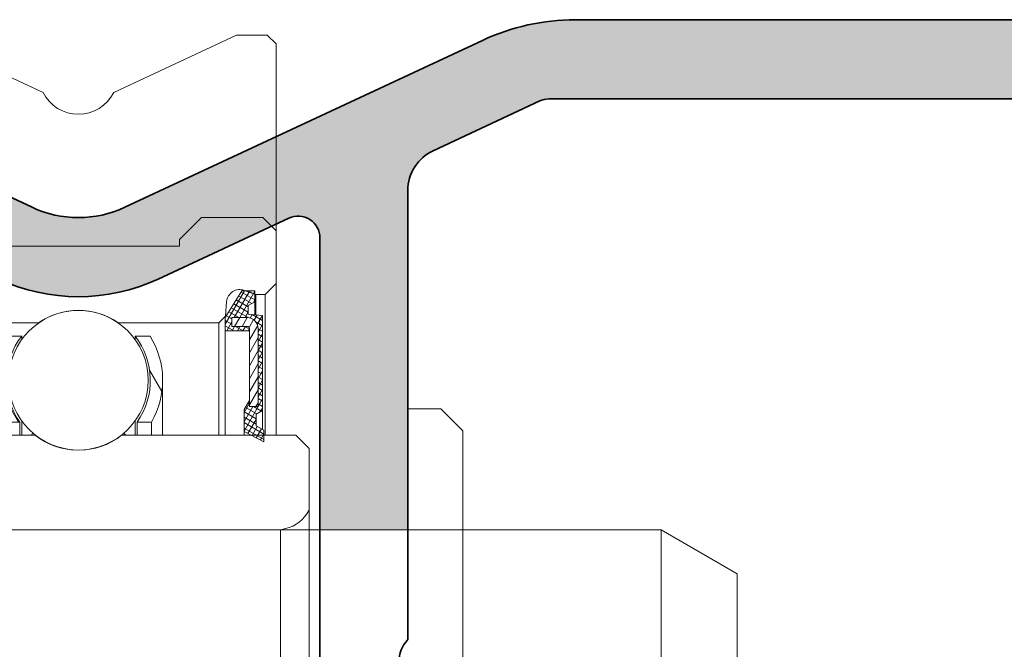
# Model space of a CAD drawing. Units: millimetres. Extents: x 9701 to 10578, y -4194 to 6296.
# Drawn here: x 10384 to 10406, y -1303 to -1289 of the extents above; entities that cross this region are included whole.
import ezdxf

# ---------------------------------------------------------------- set-up
doc = ezdxf.new("R2010")
doc.units = ezdxf.units.MM
for name, color, linetype, lineweight in [('S03_AL_Kontur', 255, 'Continuous', 35), ('S04_AL_Schraffur', 253, 'Continuous', 25), ('S13_Accessori contorno', 32, 'Continuous', 20)]:
    doc.layers.add(name, color=color, linetype=linetype, lineweight=lineweight)

# ---------------------------------------------------------------- blocks, each defined once
blk = doc.blocks.new('138620')
at = {"layer": 'S04_AL_Schraffur'}
h = blk.add_hatch(color=256, dxfattribs=at)
h.dxf.hatch_style = 1
edge = h.paths.add_edge_path()
edge.add_line((-5.532590610254374, -19.00000829660894), (-7.532590610255284, -19.00000829661076))
edge.add_line((-7.532590610255284, -19.00000829661076), (-7.532590610255284, -24.98579473424616))
edge.add_arc((-8.532590610248917, -24.98579473424797), 0.9999999999936335, -45.00000000017792, 0, ccw=False)
edge.add_line((-7.825483829067707, -25.692901515431), (-14.38614400084771, -32.2535616872301))
edge.add_arc((-14.73969739144195, -31.90000829663768), 0.5000000000000844, 270, 315.00000000014745, ccw=False)
edge.add_line((-14.73969739144195, -32.40000829663768), (-22.03259061025528, -32.40000829663768))
edge.add_arc((-22.03259061025256, -32.90000829664132), 0.500000000003638, 90.00000000031268, 179.9999999995831)
edge.add_line((-22.53259061025619, -32.90000829663768), (-22.53259061025528, -34.10000829663841))
edge.add_arc((-22.23259061025601, -34.10000829663841), 0.2999999999992724, 180, 270.0000000001737)
edge.add_line((-22.2325906102551, -34.40000829663768), (-20.03259061025528, -34.40000829663768))
edge.add_line((-20.03259061025528, -34.40000829663768), (-20.03259061025528, -34.20000829663695))
edge.add_line((-20.03259061025528, -34.20000829663695), (-10.78259054720911, -34.20000829663695))
edge.add_arc((-10.78259054721184, -34.70000829664059), 0.500000000003638, 4.16889633925166e-10, 89.99999999968742, ccw=False)
edge.add_line((-10.2825905472082, -34.70000829663695), (-10.28259054721002, -43.45000829663695))
edge.add_arc((-9.53259054721002, -43.45000829663695), 0.75, 180, 270)
edge.add_line((-9.53259054721002, -44.20000829663695), (-7.032590547209111, -44.20000829663695))
edge.add_arc((-7.032590547208201, -43.45000829663695), 0.75, 269.9999999999305, 360)
edge.add_line((-6.282590547208201, -43.45000829663695), (-6.28259054721002, -42.50000829663804))
edge.add_arc((-6.58259054721384, -42.50000829664168), 0.3000000000038199, 0, 89.99999999878409)
edge.add_line((-6.582590547211112, -42.20000829663695), (-7.78259054721002, -42.20000829663695))
edge.add_arc((-7.78259054721093, -41.70000829663695), 0.5, 180.0000000002084, 270.00000000010425, ccw=False)
edge.add_line((-8.28259054721093, -41.70000829664059), (-8.28259054720911, -29.39264892069696))
edge.add_arc((-7.282590547215477, -29.39264892069514), 0.9999999999936335, 134.9999999998221, 180, ccw=False)
edge.add_line((-7.989697328396687, -28.68554213951211), (-5.825483829067707, -26.52132864017585))
edge.add_arc((-6.53259061024346, -25.81422185899646), 0.9999999999873066, 314.9999999998526, 360.0000000003126)
edge.add_line((-5.532590610256193, -25.814221858991), (-5.532590610254374, -19.00000829660894))
edge = h.paths.add_edge_path()
edge.add_line((5.467411575892584, -13.0000082966144), (7.467411575892584, -13.0000082966144))
edge.add_line((7.467411575892584, -13.0000082966144), (7.467411575892584, -5.284295663092053))
edge.add_arc((8.467411575901679, -5.28429566309751), 1.000000000009095, 115.00000000060689, 180, ccw=False)
edge.add_line((8.04479331415223, -4.377987876056068), (10.57097867447374, -3.200008296616943))
edge.add_line((10.57097867447374, -3.200008296616943), (25.41715383709288, -3.200008296616943))
edge.add_arc((25.41715383709379, -4.200008296611486), 0.999999999994543, 59.999999999878526, 90.00000000005213, ccw=False)
edge.add_line((25.91715383709288, -3.333982892832864), (31.93378905743884, -6.807688856915775))
edge.add_arc((32.27832989692524, -6.210926617643054), 0.6890816789726633, 239.9999999999935, 382.2129765773488)
edge.add_arc((32.46741157589531, -5.730135315539883), 0.5000000000019266, 333.8599175317076, 419.999999999771)
edge.add_line((32.71741157589804, -5.297122613646934), (26.19946238346711, -1.533982892831773))
edge.add_arc((25.69946238346802, -2.400008296610395), 0.9999999999945076, 59.99999999987848, 90.00000000010422)
edge.add_line((25.6994623834662, -1.400008296615852), (11.28040159493048, -1.400008296615852))
edge.add_arc((11.28040159492957, -6.400008296599481), 4.999999999983629, 89.99999999998958, 115.0000000000875)
edge.add_line((9.167310286225984, -1.868469361434109), (1.023956137170899, -5.665777764208542))
edge.add_arc((-0.03258951718180469, -3.400008296623128), 2.499999999994775, 244.9999999999389, 295.00000000008, ccw=False)
edge.add_line((-1.089135171533599, -5.665777764208542), (-9.232489320589593, -1.86846936143229))
edge.add_arc((-11.34558062929682, -6.40000829663586), 5.000000000019993, 65.0000000000597, 89.99999999996874)
edge.add_line((-11.34558062929409, -1.400008296615852), (-25.7646414178289, -1.400008296615852))
edge.add_arc((-25.76464141781344, -2.400008296684973), 1.000000000069122, 90.00000000088588, 119.9999999987452)
edge.add_line((-26.2646414178289, -1.533982892829954), (-32.78259061026165, -5.297122613648753))
edge.add_arc((-32.53259061024983, -5.730135315543521), 0.5000000000081187, 120.0000000010273, 206.1400824674591)
edge.add_arc((-32.34350893128976, -6.210926617644873), 0.6890816789717827, 157.7870234224539, 300.0000000002131)
edge.add_line((-31.99896809180154, -6.807688856915775), (-25.98233287145558, -3.333982892832864))
edge.add_arc((-25.48233287145649, -4.200008296611486), 0.9999999999945076, 89.99999999994787, 120.0000000001215, ccw=False)
edge.add_line((-25.48233287145558, -3.200008296616943), (-10.63615770883644, -3.200008296616943))
edge.add_line((-10.63615770883644, -3.200008296616943), (-8.10997234851402, -4.377987876054249))
edge.add_arc((-8.532590610256193, -5.284295663092053), 1.000000000001668, 1.0419398677186109e-10, 64.9999999999514, ccw=False)
edge.add_line((-7.532590610255284, -5.284295663090234), (-7.532590610255284, -13.00000829661258))
edge.add_line((-7.532590610255284, -13.00000829661258), (-5.532590610254374, -13.00000829661258))
edge.add_line((-5.532590610254374, -13.00000829661258), (-5.532590610255284, -6.364683507152222))
edge.add_arc((-5.032590610255284, -6.364683507152222), 0.5, 64.9999999999514, 180, ccw=False)
edge.add_line((-4.821281479384197, -5.91152961363332), (-1.849848042667873, -7.297131780873315))
edge.add_arc((-0.03258951718180469, -3.400008296623128), 4.299999999993735, 244.9999999999455, 295.0000000000545)
edge.add_line((1.784669008304263, -7.297131780873315), (4.756102445022407, -5.91152961363332))
edge.add_arc((4.967411575893493, -6.364683507152222), 0.5000000000008341, 0, 115.0000000000486, ccw=False)
edge.add_line((5.467411575894403, -6.364683507152222), (5.467411575892584, -13.0000082966144))
edge = h.paths.add_edge_path()
edge.add_line((7.467411575892584, -19.00000829661076), (5.467411575893493, -19.00000829661258))
edge.add_line((5.467411575893493, -19.00000829661258), (5.467411575892584, -25.81422185899464))
edge.add_arc((6.467411575890765, -25.81422185899464), 0.999999999998181, 180, 224.9999999998526)
edge.add_line((5.760304794704098, -26.52132864017767), (7.924518294033078, -28.68554213951029))
edge.add_arc((7.21741151284823, -29.39264892069514), 0.9999999999975964, -1.0430767360958271e-10, 45, ccw=False)
edge.add_line((8.217411512846411, -29.39264892069696), (8.21741151284732, -41.70000829663513))
edge.add_arc((7.717411512846411, -41.70000829663513), 0.5000000000009095, -89.99999999989569, 0, ccw=False)
edge.add_line((7.71741151284732, -42.20000829663695), (6.517411512848412, -42.20000829663695))
edge.add_arc((6.517411512843864, -42.50000829663441), 0.2999999999974534, 89.9999999991315, 180.0000000010422)
edge.add_line((6.217411512846411, -42.50000829663986), (6.21741151284732, -43.45000829663877))
edge.add_arc((6.967411512845501, -43.45000829664059), 0.749999999998181, 180, 270.0000000002084)
edge.add_line((6.967411512846411, -44.20000829663877), (9.46741151284732, -44.20000829663695))
edge.add_arc((9.46741151284823, -43.45000829663695), 0.75, 269.9999999999305, 360.0000000001389)
edge.add_line((10.21741151284823, -43.45000829663695), (10.21741151284641, -34.70000829663695))
edge.add_arc((10.71741151284186, -34.70000829663513), 0.4999999999954525, 89.99999999927053, 180, ccw=False)
edge.add_line((10.71741151284641, -34.20000829664059), (19.96741157589258, -34.20000829663695))
edge.add_line((19.96741157589258, -34.20000829663695), (19.96741157589258, -34.40000829663768))
edge.add_line((19.96741157589258, -34.40000829663768), (22.1674115758924, -34.40000829663768))
edge.add_arc((22.16741157589422, -34.10000829664023), 0.2999999999974534, 269.9999999996526, 360.0000000006948)
edge.add_line((22.46741157589167, -34.10000829663659), (22.46741157589258, -32.90000829663768))
edge.add_arc((21.96741157589713, -32.90000829663586), 0.4999999999954525, 0, 90.00000000072953)
edge.add_line((21.96741157589258, -32.40000829664132), (14.67451835708016, -32.40000829663768))
edge.add_arc((14.67451835708016, -31.90000829663768), 0.5, 224.9999999998526, 270, ccw=False)
edge.add_line((14.32096496648592, -32.2535616872301), (7.760304794705007, -25.692901515431))
edge.add_arc((8.467411575901679, -24.9857947342407), 1.000000000009815, 180.0000000003127, 224.999999999742, ccw=False)
edge.add_line((7.467411575892584, -24.98579473424616), (7.467411575892584, -19.00000829661076))
h = blk.add_hatch(color=256, dxfattribs=at)
h.dxf.hatch_style = 1
edge = h.paths.add_edge_path()
edge.add_line((-5.532590610254374, -19.00000829660894), (-7.532590610255284, -19.00000829661076))
edge.add_line((-7.532590610255284, -19.00000829661076), (-7.532590610255284, -24.98579473424616))
edge.add_arc((-8.532590610248917, -24.98579473424797), 0.9999999999936335, -45.00000000017792, 0, ccw=False)
edge.add_line((-7.825483829067707, -25.692901515431), (-14.38614400084771, -32.2535616872301))
edge.add_arc((-14.73969739144195, -31.90000829663768), 0.5000000000000844, 270, 315.00000000014745, ccw=False)
edge.add_line((-14.73969739144195, -32.40000829663768), (-22.03259061025528, -32.40000829663768))
edge.add_arc((-22.03259061025256, -32.90000829664132), 0.500000000003638, 90.00000000031268, 179.9999999995831)
edge.add_line((-22.53259061025619, -32.90000829663768), (-22.53259061025528, -34.10000829663841))
edge.add_arc((-22.23259061025601, -34.10000829663841), 0.2999999999992724, 180, 270.0000000001737)
edge.add_line((-22.2325906102551, -34.40000829663768), (-20.03259061025528, -34.40000829663768))
edge.add_line((-20.03259061025528, -34.40000829663768), (-20.03259061025528, -34.20000829663695))
edge.add_line((-20.03259061025528, -34.20000829663695), (-10.78259054720911, -34.20000829663695))
edge.add_arc((-10.78259054721184, -34.70000829664059), 0.500000000003638, 4.16889633925166e-10, 89.99999999968742, ccw=False)
edge.add_line((-10.2825905472082, -34.70000829663695), (-10.28259054721002, -43.45000829663695))
edge.add_arc((-9.53259054721002, -43.45000829663695), 0.75, 180, 270)
edge.add_line((-9.53259054721002, -44.20000829663695), (-7.032590547209111, -44.20000829663695))
edge.add_arc((-7.032590547208201, -43.45000829663695), 0.75, 269.9999999999305, 360)
edge.add_line((-6.282590547208201, -43.45000829663695), (-6.28259054721002, -42.50000829663804))
edge.add_arc((-6.58259054721384, -42.50000829664168), 0.3000000000038199, 0, 89.99999999878409)
edge.add_line((-6.582590547211112, -42.20000829663695), (-7.78259054721002, -42.20000829663695))
edge.add_arc((-7.78259054721093, -41.70000829663695), 0.5, 180.0000000002084, 270.00000000010425, ccw=False)
edge.add_line((-8.28259054721093, -41.70000829664059), (-8.28259054720911, -29.39264892069696))
edge.add_arc((-7.282590547215477, -29.39264892069514), 0.9999999999936335, 134.9999999998221, 180, ccw=False)
edge.add_line((-7.989697328396687, -28.68554213951211), (-5.825483829067707, -26.52132864017585))
edge.add_arc((-6.53259061024346, -25.81422185899646), 0.9999999999873066, 314.9999999998526, 360.0000000003126)
edge.add_line((-5.532590610256193, -25.814221858991), (-5.532590610254374, -19.00000829660894))
edge = h.paths.add_edge_path()
edge.add_line((5.467411575893493, -13.0000082966144), (7.467411575892584, -13.0000082966144))
edge.add_line((7.467411575892584, -13.0000082966144), (7.467411575892584, -5.284295663092053))
edge.add_arc((8.467411575901679, -5.28429566309751), 1.000000000009095, 115.00000000060689, 180, ccw=False)
edge.add_line((8.04479331415223, -4.377987876056068), (10.57097867447374, -3.200008296616943))
edge.add_line((10.57097867447374, -3.200008296616943), (25.41715383709288, -3.200008296616943))
edge.add_arc((25.41715383709379, -4.200008296611486), 0.999999999994543, 59.999999999878526, 90.00000000005213, ccw=False)
edge.add_line((25.91715383709288, -3.333982892832864), (31.93378905743884, -6.807688856915775))
edge.add_arc((32.27832989692524, -6.210926617643054), 0.6890816789726633, 239.9999999999935, 382.2129765773488)
edge.add_arc((32.46741157589531, -5.730135315539883), 0.5000000000019266, 333.8599175317076, 419.999999999771)
edge.add_line((32.71741157589804, -5.297122613646934), (26.19946238346711, -1.533982892831773))
edge.add_arc((25.69946238346802, -2.400008296610395), 0.9999999999945076, 59.99999999987848, 90.00000000010422)
edge.add_line((25.6994623834662, -1.400008296615852), (11.28040159493048, -1.400008296615852))
edge.add_arc((11.28040159492957, -6.400008296599481), 4.999999999983629, 89.99999999998958, 115.0000000000875)
edge.add_line((9.167310286225984, -1.868469361434109), (1.023956137170899, -5.665777764208542))
edge.add_arc((-0.03258951718180469, -3.400008296623128), 2.499999999994775, 244.9999999999389, 295.00000000008, ccw=False)
edge.add_line((-1.089135171533599, -5.665777764208542), (-9.232489320589593, -1.86846936143229))
edge.add_arc((-11.34558062929682, -6.40000829663586), 5.000000000019993, 65.0000000000597, 89.99999999996874)
edge.add_line((-11.34558062929409, -1.400008296615852), (-25.7646414178289, -1.400008296615852))
edge.add_arc((-25.76464141781344, -2.400008296684973), 1.000000000069122, 90.00000000088588, 119.9999999987452)
edge.add_line((-26.2646414178289, -1.533982892829954), (-32.78259061026165, -5.297122613648753))
edge.add_arc((-32.53259061024983, -5.730135315543521), 0.5000000000081187, 120.0000000010273, 206.1400824674591)
edge.add_arc((-32.34350893128976, -6.210926617644873), 0.6890816789717827, 157.7870234224539, 300.0000000002131)
edge.add_line((-31.99896809180154, -6.807688856915775), (-25.98233287145558, -3.333982892832864))
edge.add_arc((-25.48233287145649, -4.200008296611486), 0.9999999999945076, 89.99999999994787, 120.0000000001215, ccw=False)
edge.add_line((-25.48233287145558, -3.200008296616943), (-10.63615770883644, -3.200008296616943))
edge.add_line((-10.63615770883644, -3.200008296616943), (-8.10997234851402, -4.377987876054249))
edge.add_arc((-8.532590610256193, -5.284295663092053), 1.000000000001668, 1.0419398677186109e-10, 64.9999999999514, ccw=False)
edge.add_line((-7.532590610255284, -5.284295663090234), (-7.532590610255284, -13.00000829661076))
edge.add_line((-7.532590610255284, -13.00000829661076), (-5.532590610254374, -13.00000829661258))
edge.add_line((-5.532590610254374, -13.00000829661258), (-5.532590610255284, -6.364683507152222))
edge.add_arc((-5.032590610255284, -6.364683507152222), 0.5, 64.9999999999514, 180, ccw=False)
edge.add_line((-4.821281479384197, -5.91152961363332), (-1.849848042667873, -7.297131780873315))
edge.add_arc((-0.03258951718180469, -3.400008296623128), 4.299999999993735, 244.9999999999455, 295.0000000000545)
edge.add_line((1.784669008304263, -7.297131780873315), (4.756102445022407, -5.91152961363332))
edge.add_arc((4.967411575893493, -6.364683507152222), 0.5000000000008341, 0, 115.0000000000486, ccw=False)
edge.add_line((5.467411575894403, -6.364683507152222), (5.467411575893493, -13.0000082966144))
edge = h.paths.add_edge_path()
edge.add_line((7.467411575892584, -19.00000829661258), (5.467411575894403, -19.00000829661258))
edge.add_line((5.467411575894403, -19.00000829661258), (5.467411575892584, -25.81422185899464))
edge.add_arc((6.467411575890765, -25.81422185899464), 0.999999999998181, 180, 224.9999999998526)
edge.add_line((5.760304794704098, -26.52132864017767), (7.924518294033078, -28.68554213951029))
edge.add_arc((7.21741151284823, -29.39264892069514), 0.9999999999975964, -1.0430767360958271e-10, 45, ccw=False)
edge.add_line((8.217411512846411, -29.39264892069696), (8.21741151284732, -41.70000829663513))
edge.add_arc((7.717411512846411, -41.70000829663513), 0.5000000000009095, -89.99999999989569, 0, ccw=False)
edge.add_line((7.71741151284732, -42.20000829663695), (6.517411512848412, -42.20000829663695))
edge.add_arc((6.517411512843864, -42.50000829663441), 0.2999999999974534, 89.9999999991315, 180.0000000010422)
edge.add_line((6.217411512846411, -42.50000829663986), (6.21741151284732, -43.45000829663877))
edge.add_arc((6.967411512845501, -43.45000829664059), 0.749999999998181, 180, 270.0000000002084)
edge.add_line((6.967411512846411, -44.20000829663877), (9.46741151284732, -44.20000829663695))
edge.add_arc((9.46741151284823, -43.45000829663695), 0.75, 269.9999999999305, 360.0000000001389)
edge.add_line((10.21741151284823, -43.45000829663695), (10.21741151284641, -34.70000829663695))
edge.add_arc((10.71741151284186, -34.70000829663513), 0.4999999999954525, 89.99999999927053, 180, ccw=False)
edge.add_line((10.71741151284641, -34.20000829664059), (19.96741157589258, -34.20000829663695))
edge.add_line((19.96741157589258, -34.20000829663695), (19.96741157589258, -34.40000829663768))
edge.add_line((19.96741157589258, -34.40000829663768), (22.1674115758924, -34.40000829663768))
edge.add_arc((22.16741157589422, -34.10000829664023), 0.2999999999974534, 269.9999999996526, 360.0000000006948)
edge.add_line((22.46741157589167, -34.10000829663659), (22.46741157589258, -32.90000829663768))
edge.add_arc((21.96741157589713, -32.90000829663586), 0.4999999999954525, 0, 90.00000000072953)
edge.add_line((21.96741157589258, -32.40000829664132), (14.67451835708016, -32.40000829663768))
edge.add_arc((14.67451835708016, -31.90000829663768), 0.5, 224.9999999998526, 270, ccw=False)
edge.add_line((14.32096496648592, -32.2535616872301), (7.760304794705007, -25.692901515431))
edge.add_arc((8.467411575901679, -24.9857947342407), 1.000000000009815, 180.0000000003127, 224.999999999742, ccw=False)
edge.add_line((7.467411575892584, -24.98579473424616), (7.467411575892584, -19.00000829661258))
at = {"layer": 'S03_AL_Kontur'}
for points in [[(1.784669008304263, -7.297131780873315, -0.2216946626429958), (-1.849848042666963, -7.297131780873315), (-4.821281479384197, -5.91152961363332, 0.5486187866267035), (-5.532590610255284, -6.364683507152222), (-5.532590610255284, -25.814221858991, -0.1989123673792633)], [(-7.532590610255284, -16.50000829661622, 0.4000000000000721), (-7.532590610255284, -15.50000829661622), (-7.532590610255284, -5.284295663090234, 0.2914734195860604), (-8.10997234851493, -4.377987876054249), (-10.53569590928873, -3.246854403098041, 0.1095178116832559), (-10.74700504015891, -3.200008296616943), (-25.48233287145285, -3.200008296616943, 0.1316524975873983), (-25.98233287145285, -3.333982892831045), (-31.99896809180154, -6.807688856915775, -0.5773502691896839), (-33.03259061026074, -6.210926617643054), (-33.03259061026074, -5.730135315539883, -0.2679491924310897), (-32.78259061026074, -5.297122613648753), (-26.26464141782981, -1.533982892831773, -0.1316524975874128), (-25.76464141782981, -1.400008296615852), (-11.345580629295, -1.400008296615852, -0.1095178116832625), (-9.232489320591412, -1.86846936143229), (-1.089135171533599, -5.665777764208542, 0.2216946626429958), (1.023956137170899, -5.665777764208542), (9.167310286227803, -1.86846936143229, -0.1095178116832602)]]:
    blk.add_lwpolyline(points, format="xyb", dxfattribs=at)
blk = doc.blocks.new('240366')
at = {"layer": 'S13_Accessori contorno'}
h = blk.add_hatch(dxfattribs=at)
h.set_pattern_fill('ANSI31', color=256, scale=1.693333333333333, angle=165, style=0, double=1)
h.set_pattern_definition([(210, (-53.75962277627696, -93.84981198070273), (0.1058333333333332, -0.1833087104677062), [])])
edge = h.paths.add_edge_path()
edge.add_line((4.613241781662509, 47.0416673690288), (4.458724971858601, 47.0416673690288))
edge.add_line((4.458724971853371, 47.0416673690288), (4.013241781657143, 47.0416673690288))
edge.add_line((4.013241781663965, 47.0416673690288), (4.013241781663965, 46.87952474793147))
edge.add_line((4.013241781663965, 46.8795247479311), (4.013241781663965, 46.54166736902843))
edge.add_line((4.013241781663965, 46.5416673690288), (4.313241781663919, 46.36666736902879))
edge.add_line((4.313241781659599, 46.36666736902862), (4.313241781659599, 45.96666736902861))
edge.add_line((4.313241781659599, 45.96666736902807), (3.663241781659508, 45.91666736902806))
edge.add_line((3.663241781658144, 45.9166673690288), (3.663241781658144, 41.59166736902878))
edge.add_line((3.663241781658144, 41.59166736902807), (3.963241781658098, 41.41666736902806))
edge.add_line((3.963241781661054, 41.4166673690288), (3.963241781661054, 40.8916673690288))
edge.add_line((3.963241781661054, 40.89166736902826), (3.608139740844763, 40.69166736902827))
edge.add_line((3.60813974084158, 40.69166736902844), (3.60813974084158, 40.46666736902844))
edge.add_line((3.60813974084158, 40.46666736902807), (3.60813974084158, 40.16666736902806))
edge.add_line((3.60813974084158, 40.1666673690288), (4.176560793473072, 40.46666736902881))
edge.add_line((4.176560793479439, 40.46666736902807), (4.50813974084781, 40.64166736902806))
edge.add_line((4.508139740843035, 40.64166736902826), (4.508139740843035, 41.64166736902826))
edge.add_line((4.508139740843035, 41.64166736902826), (4.263241781659417, 42.04166736902826))
edge.add_line((4.263241781663965, 42.0416673690288), (4.263241781663965, 41.7666673690288))
edge.add_line((4.263241781663965, 41.76666736902826), (3.863241781663874, 41.76666736902826))
edge.add_line((3.863241781662509, 41.76666736902826), (3.863241781662509, 45.31666736902827))
edge.add_ellipse((4.363241781662509, 45.31666736902844), major_axis=(-0.5000000000000038, 2.128597539314261e-15), ratio=1, start_angle=270.0000000000006, end_angle=360, ccw=False)
edge.add_line((4.363241781662509, 45.81666736902844), (5.063241781662555, 45.81666736902844))
edge.add_line((5.063241781659599, 45.81666736902844), (5.063241781659599, 45.41666736902843))
edge.add_line((5.063241781659599, 45.4166673690288), (4.363241781659553, 45.4166673690288))
edge.add_ellipse((4.363241781662509, 45.31666736902844), major_axis=(-1.128592726612368e-15, 0.1000000000000023), ratio=1, start_angle=0, end_angle=89.99999999999807)
edge.add_line((4.263241781663965, 45.31666736902844), (4.263241781663965, 45.21666736902844))
edge.add_line((4.263241781663965, 45.21666736902807), (5.363241781663874, 45.21666736902807))
edge.add_line((5.363241781662509, 45.21666736902807), (5.363241781662509, 45.81666736902807))
edge.add_line((5.363241781662509, 45.81666736902844), (4.613241781662509, 47.04166736902843))
edge = h.paths.add_edge_path()
edge.add_line((4.013241781663965, 13.2916673690288), (4.458724971860192, 13.2916673690288))
edge.add_line((4.458724971853371, 13.2916673690288), (4.61324178165728, 13.2916673690288))
edge.add_line((4.613241781662509, 13.2916673690288), (5.363241781662509, 14.5166673690288))
edge.add_line((5.363241781662509, 14.51666736902826), (5.363241781662509, 15.11666736902825))
edge.add_line((5.363241781662509, 15.11666736902862), (4.2632417816626, 15.11666736902862))
edge.add_line((4.263241781663965, 15.11666736902862), (4.263241781663965, 15.01666736902862))
edge.add_ellipse((4.363241781662509, 15.01666736902826), major_axis=(-0.1000000000000023, -2.238815751237524e-15), ratio=1, start_angle=0, end_angle=89.99999999999807)
edge.add_line((4.363241781662509, 14.9166673690288), (5.063241781662555, 14.9166673690288))
edge.add_line((5.063241781659599, 14.9166673690288), (5.063241781659599, 14.5166673690288))
edge.add_line((5.063241781659599, 14.51666736902826), (4.363241781659553, 14.51666736902826))
edge.add_ellipse((4.363241781662509, 15.01666736902826), major_axis=(-3.238820563939418e-15, -0.5000000000000027), ratio=1, start_angle=270.00000000000085, end_angle=360, ccw=False)
edge.add_line((3.863241781662509, 15.01666736902826), (3.863241781662509, 18.56666736902827))
edge.add_line((3.863241781662509, 18.56666736902844), (4.2632417816626, 18.56666736902844))
edge.add_line((4.263241781663965, 18.56666736902844), (4.263241781663965, 18.29166736902846))
edge.add_line((4.263241781663965, 18.2916673690288), (4.508139740847582, 18.69166736902881))
edge.add_line((4.508139740843035, 18.69166736902844), (4.508139740843035, 19.69166736902844))
edge.add_line((4.508139740843035, 19.69166736902844), (4.176560793474664, 19.86666736902845))
edge.add_line((4.176560793479439, 19.86666736902862), (3.608139740847946, 20.16666736902863))
edge.add_line((3.60813974084158, 20.1666673690288), (3.60813974084158, 19.86666736902879))
edge.add_line((3.60813974084158, 19.86666736902862), (3.60813974084158, 19.64166736902862))
edge.add_line((3.60813974084158, 19.64166736902826), (3.963241781657871, 19.44166736902827))
edge.add_line((3.963241781661054, 19.44166736902844), (3.963241781661054, 18.91666736902843))
edge.add_line((3.963241781661054, 18.9166673690288), (3.6632417816611, 18.74166736902879))
edge.add_line((3.663241781658144, 18.74166736902862), (3.663241781658144, 14.41666736902863))
edge.add_line((3.663241781658144, 14.4166673690288), (4.313241781658235, 14.36666736902879))
edge.add_line((4.313241781659599, 14.36666736902862), (4.313241781659599, 13.96666736902861))
edge.add_line((4.313241781659599, 13.96666736902807), (4.013241781659644, 13.79166736902806))
edge.add_line((4.013241781663965, 13.7916673690288), (4.013241781663965, 13.45380999012616))
edge.add_line((4.013241781663965, 13.45380999012559), (4.013241781663965, 13.29166736902823))
h = blk.add_hatch(dxfattribs=at)
h.set_pattern_fill('ANSI31', color=256, scale=1.693333333333333, angle=255, style=0, double=1)
h.set_pattern_definition([(300.0000000000001, (-53.75962277627696, -93.84981198070273), (0.1833087104677061, 0.1058333333333333), [])])
edge = h.paths.add_edge_path()
edge.add_line((4.613241781662509, 47.0416673690288), (4.458724971858601, 47.0416673690288))
edge.add_line((4.458724971853371, 47.0416673690288), (4.013241781657143, 47.0416673690288))
edge.add_line((4.013241781663965, 47.0416673690288), (4.013241781663965, 46.87952474793147))
edge.add_line((4.013241781663965, 46.8795247479311), (4.013241781663965, 46.54166736902843))
edge.add_line((4.013241781663965, 46.5416673690288), (4.313241781663919, 46.36666736902879))
edge.add_line((4.313241781659599, 46.36666736902862), (4.313241781659599, 45.96666736902861))
edge.add_line((4.313241781659599, 45.96666736902807), (3.663241781659508, 45.91666736902806))
edge.add_line((3.663241781658144, 45.9166673690288), (3.663241781658144, 41.59166736902878))
edge.add_line((3.663241781658144, 41.59166736902807), (3.963241781658098, 41.41666736902806))
edge.add_line((3.963241781661054, 41.4166673690288), (3.963241781661054, 40.8916673690288))
edge.add_line((3.963241781661054, 40.89166736902826), (3.608139740844763, 40.69166736902827))
edge.add_line((3.60813974084158, 40.69166736902844), (3.60813974084158, 40.46666736902844))
edge.add_line((3.60813974084158, 40.46666736902807), (3.60813974084158, 40.16666736902806))
edge.add_line((3.60813974084158, 40.1666673690288), (4.176560793473072, 40.46666736902881))
edge.add_line((4.176560793479439, 40.46666736902807), (4.50813974084781, 40.64166736902806))
edge.add_line((4.508139740843035, 40.64166736902826), (4.508139740843035, 41.64166736902826))
edge.add_line((4.508139740843035, 41.64166736902826), (4.263241781659417, 42.04166736902826))
edge.add_line((4.263241781663965, 42.0416673690288), (4.263241781663965, 41.7666673690288))
edge.add_line((4.263241781663965, 41.76666736902826), (3.863241781663874, 41.76666736902826))
edge.add_line((3.863241781662509, 41.76666736902826), (3.863241781662509, 45.31666736902827))
edge.add_ellipse((4.363241781662509, 45.31666736902844), major_axis=(-0.5000000000000038, 2.128597539314261e-15), ratio=1, start_angle=270.0000000000006, end_angle=360, ccw=False)
edge.add_line((4.363241781662509, 45.81666736902844), (5.063241781662555, 45.81666736902844))
edge.add_line((5.063241781659599, 45.81666736902844), (5.063241781659599, 45.41666736902843))
edge.add_line((5.063241781659599, 45.4166673690288), (4.363241781659553, 45.4166673690288))
edge.add_ellipse((4.363241781662509, 45.31666736902844), major_axis=(-1.128592726612368e-15, 0.1000000000000023), ratio=1, start_angle=0, end_angle=89.99999999999807)
edge.add_line((4.263241781663965, 45.31666736902844), (4.263241781663965, 45.21666736902844))
edge.add_line((4.263241781663965, 45.21666736902807), (5.363241781663874, 45.21666736902807))
edge.add_line((5.363241781662509, 45.21666736902807), (5.363241781662509, 45.81666736902807))
edge.add_line((5.363241781662509, 45.81666736902844), (4.613241781662509, 47.04166736902843))
edge = h.paths.add_edge_path()
edge.add_line((4.013241781663965, 13.2916673690288), (4.458724971860192, 13.2916673690288))
edge.add_line((4.458724971853371, 13.2916673690288), (4.61324178165728, 13.2916673690288))
edge.add_line((4.613241781662509, 13.2916673690288), (5.363241781662509, 14.5166673690288))
edge.add_line((5.363241781662509, 14.51666736902826), (5.363241781662509, 15.11666736902825))
edge.add_line((5.363241781662509, 15.11666736902862), (4.2632417816626, 15.11666736902862))
edge.add_line((4.263241781663965, 15.11666736902862), (4.263241781663965, 15.01666736902862))
edge.add_ellipse((4.363241781662509, 15.01666736902826), major_axis=(-0.1000000000000023, -2.238815751237524e-15), ratio=1, start_angle=0, end_angle=89.99999999999807)
edge.add_line((4.363241781662509, 14.9166673690288), (5.063241781662555, 14.9166673690288))
edge.add_line((5.063241781659599, 14.9166673690288), (5.063241781659599, 14.5166673690288))
edge.add_line((5.063241781659599, 14.51666736902826), (4.363241781659553, 14.51666736902826))
edge.add_ellipse((4.363241781662509, 15.01666736902826), major_axis=(-3.238820563939418e-15, -0.5000000000000027), ratio=1, start_angle=270.00000000000085, end_angle=360, ccw=False)
edge.add_line((3.863241781662509, 15.01666736902826), (3.863241781662509, 18.56666736902827))
edge.add_line((3.863241781662509, 18.56666736902844), (4.2632417816626, 18.56666736902844))
edge.add_line((4.263241781663965, 18.56666736902844), (4.263241781663965, 18.29166736902846))
edge.add_line((4.263241781663965, 18.2916673690288), (4.508139740847582, 18.69166736902881))
edge.add_line((4.508139740843035, 18.69166736902844), (4.508139740843035, 19.69166736902844))
edge.add_line((4.508139740843035, 19.69166736902844), (4.176560793474664, 19.86666736902845))
edge.add_line((4.176560793479439, 19.86666736902862), (3.608139740847946, 20.16666736902863))
edge.add_line((3.60813974084158, 20.1666673690288), (3.60813974084158, 19.86666736902879))
edge.add_line((3.60813974084158, 19.86666736902862), (3.60813974084158, 19.64166736902862))
edge.add_line((3.60813974084158, 19.64166736902826), (3.963241781657871, 19.44166736902827))
edge.add_line((3.963241781661054, 19.44166736902844), (3.963241781661054, 18.91666736902843))
edge.add_line((3.963241781661054, 18.9166673690288), (3.6632417816611, 18.74166736902879))
edge.add_line((3.663241781658144, 18.74166736902862), (3.663241781658144, 14.41666736902863))
edge.add_line((3.663241781658144, 14.4166673690288), (4.313241781658235, 14.36666736902879))
edge.add_line((4.313241781659599, 14.36666736902862), (4.313241781659599, 13.96666736902861))
edge.add_line((4.313241781659599, 13.96666736902807), (4.013241781659644, 13.79166736902806))
edge.add_line((4.013241781663965, 13.7916673690288), (4.013241781663965, 13.45380999012616))
edge.add_line((4.013241781663965, 13.45380999012559), (4.013241781663965, 13.29166736902823))
h = blk.add_hatch(dxfattribs=at)
h.set_pattern_fill('ANSI31', color=256, scale=2.370666666666667, angle=255, style=0)
h.set_pattern_definition([(300.0000000000001, (-53.75962277627696, -93.84981198070273), (0.2566321946547886, 0.1481666666666667), [])])
edge = h.paths.add_edge_path()
edge.add_line((4.263241781663965, 15.01666736902826), (4.263241781663965, 15.11666736902825))
edge.add_line((4.263241781663965, 15.11666736902862), (4.263241781663965, 18.29166736902863))
edge.add_line((4.263241781663965, 18.2916673690288), (4.263241781663965, 18.56666736902878))
edge.add_line((4.263241781663965, 18.56666736902844), (3.863241781663874, 18.56666736902844))
edge.add_line((3.863241781662509, 18.56666736902844), (3.863241781662509, 15.01666736902843))
edge.add_ellipse((4.363241781662509, 15.01666736902826), major_axis=(-0.5000000000000038, -2.312294559186365e-15), ratio=1, start_angle=0, end_angle=89.99999999999933)
edge.add_line((4.363241781662509, 14.51666736902826), (5.063241781662555, 14.51666736902826))
edge.add_line((5.063241781659599, 14.51666736902826), (5.063241781659599, 14.91666736902826))
edge.add_line((5.063241781659599, 14.9166673690288), (4.363241781659553, 14.9166673690288))
edge.add_ellipse((4.363241781662509, 15.01666736902826), major_axis=(-1.091853322637946e-15, -0.1000000000000023), ratio=1, start_angle=270.0000000000019, end_angle=360, ccw=False)
edge = h.paths.add_edge_path()
edge.add_line((4.263241781663965, 41.76666736902826), (4.263241781663965, 42.04166736902826))
edge.add_line((4.263241781663965, 42.0416673690288), (4.263241781663965, 45.21666736902881))
edge.add_line((4.263241781663965, 45.21666736902807), (4.263241781663965, 45.31666736902807))
edge.add_ellipse((4.363241781662509, 45.31666736902844), major_axis=(-0.1000000000000023, 2.202076347263103e-15), ratio=1, start_angle=270.0000000000019, end_angle=360, ccw=False)
edge.add_line((4.363241781662509, 45.4166673690288), (5.063241781662555, 45.4166673690288))
edge.add_line((5.063241781659599, 45.4166673690288), (5.063241781659599, 45.81666736902881))
edge.add_line((5.063241781659599, 45.81666736902844), (4.363241781659553, 45.81666736902844))
edge.add_ellipse((4.363241781662509, 45.31666736902844), major_axis=(-3.422517583811521e-15, 0.5000000000000027), ratio=1, start_angle=0, end_angle=89.99999999999933)
edge.add_line((3.863241781662509, 45.31666736902844), (3.863241781662509, 41.76666736902843))
edge.add_line((3.863241781662509, 41.76666736902826), (4.2632417816626, 41.76666736902826))
h = blk.add_hatch(dxfattribs=at)
h.set_pattern_fill('ANSI31', color=256, scale=16.93333333333333, angle=15, style=0)
h.set_pattern_definition([(59.99999999999999, (-53.75962277627696, -93.84981198070273), (-1.833087104677062, 1.058333333333333), [])])
edge = h.paths.add_edge_path()
edge.add_line((15.38086161558749, 19.26666736902826), (14.71712473667594, 19.26666736902826))
edge.add_ellipse((12.04961185011052, 17.36666736902862), major_axis=(2.667512886566813, 1.900000000000003), ratio=1, start_angle=286.6450155339269, end_angle=360, ccw=False)
edge.add_line((14.63408331444953, 15.35516736902809), (15.3147447340798, 15.35516736902809))
edge.add_ellipse((12.04961185011052, 17.36666736902862), major_axis=(3.265132883972717, -2.011499999999996), ratio=1, start_angle=0, end_angle=61.33389071907546)
edge = h.paths.add_edge_path()
edge.add_line((14.71712473667867, 41.06666736902844), (15.38086161559022, 41.06666736902844))
edge.add_ellipse((12.04961185011052, 42.96666736902807), major_axis=(3.331249765478412, -1.900000000000001), ratio=1, start_angle=0, end_angle=61.33389071907544)
edge.add_line((15.31474473408161, 44.9781673690286), (14.63408331445135, 44.9781673690286))
edge.add_ellipse((12.04961185011052, 42.96666736902807), major_axis=(2.584471464342384, 2.011499999999984), ratio=1, start_angle=286.64501553392677, end_angle=360, ccw=False)
edge = h.paths.add_edge_path()
edge.add_ellipse((12.04961185011052, 42.96666736902807), major_axis=(-3.265132883972717, 2.011499999999996), ratio=1, start_angle=0, end_angle=61.33389071907544)
edge.add_line((8.718362084633554, 41.06666736902844), (9.382098963545104, 41.06666736902844))
edge.add_ellipse((12.04961185011052, 42.96666736902807), major_axis=(-2.667512886566813, -1.900000000000003), ratio=1, start_angle=286.6450155339269, end_angle=360, ccw=False)
edge.add_line((9.465140385764244, 44.9781673690286), (8.784478966133975, 44.9781673690286))
edge = h.paths.add_edge_path()
edge.add_ellipse((12.04961185011052, 17.36666736902862), major_axis=(-3.331249765478412, 1.900000000000001), ratio=1, start_angle=0, end_angle=61.33389071907544)
edge.add_line((8.784478966139432, 15.35516736902809), (9.4651403857697, 15.35516736902809))
edge.add_ellipse((12.04961185011052, 17.36666736902862), major_axis=(-2.584471464342384, -2.011499999999984), ratio=1, start_angle=286.64501553392677, end_angle=360, ccw=False)
edge.add_line((9.382098963542376, 19.26666736902826), (8.718362084630826, 19.26666736902826))
for p, q in [((3.449611850111978, 58.6666673690288), (3.049611850110523, 58.26666736902826)), ((4.849951284566487, 58.6666673690288), (3.449611850111978, 58.6666673690288)), ((10.44064352408896, 56.05968476335238), (4.849951284566487, 58.6666673690288)), ((19.24927241564728, 58.6666673690288), (13.65858017613209, 56.05968476335238)), ((3.049611850110523, 58.26666736902826), (3.049611850110523, 49.76666736902826)), ((3.049611850110523, 49.76666736902826), (3.649611850109068, 50.36666736902862)), ((3.649611850109068, 50.36666736902862), (3.049611850110523, 49.76666736902826)), ((3.649611850109068, 50.36666736902862), (6.449611850111978, 50.36666736902862)), ((6.449611850111978, 50.36666736902862), (3.649611850109068, 50.36666736902862)), ((6.449611850111978, 50.36666736902862), (7.449611850111978, 49.36666736902862)), ((7.449611850111978, 49.36666736902862), (6.449611850111978, 50.36666736902862)), ((3.049611850110523, 49.76666736902826), (3.049611850110523, 47.36666736902862)), ((7.449611850111978, 49.36666736902862), (7.449611850111978, 49.06666736902844)), ((7.449611850111978, 49.06666736902844), (7.449611850111978, 49.36666736902862)), ((7.449611850111978, 49.06666736902844), (16.64961185010907, 49.06666736902844)), ((16.64961185010907, 49.06666736902844), (7.449611850111978, 49.06666736902844)), ((3.049611850110523, 47.36666736902862), (3.549611850110523, 46.86666736902862)), ((3.049611850110523, 47.36666736902862), (3.049611850110523, 40.46666736902807)), ((3.549611850110523, 46.86666736902862), (3.977916423449642, 46.86666736902862)), ((3.549611850110523, 46.86666736902862), (3.549611850110523, 40.46666736902807)), ((3.977916423449642, 46.86666736902862), (4.496682945260545, 47.05548294149958)), ((3.977916423449642, 46.86666736902862), (3.977916423449642, 45.94087311070507)), ((4.613241781662509, 47.0416673690288), (4.013241781663965, 47.0416673690288)), ((4.013241781663965, 47.0416673690288), (4.013241781663965, 46.5416673690288)), ((5.363241781662509, 45.81666736902844), (4.613241781662509, 47.0416673690288)), ((4.013241781663965, 46.5416673690288), (4.313241781659599, 46.36666736902862)), ((4.013241781663965, 46.5416673690288), (4.013241781663965, 45.94359044595149)), ((4.313241781659599, 46.36666736902862), (4.313241781659599, 45.96666736902807)), ((5.299611850110523, 46.54396081467712), (5.357861228854745, 45.87816736902823)), ((4.313241781659599, 45.96666736902807), (3.663241781658144, 45.9166673690288)), ((3.663241781658144, 45.9166673690288), (3.663241781658144, 41.59166736902807)), ((5.063241781659599, 45.81666736902844), (4.363241781662509, 45.81666736902844)), ((4.363241781662509, 45.81666736902844), (5.063241781659599, 45.81666736902844)), ((5.063241781659599, 45.4166673690288), (5.063241781659599, 45.81666736902844)), ((5.063241781659599, 45.81666736902844), (5.063241781659599, 45.4166673690288)), ((5.357861228854745, 45.87816736902823), (5.657861228850379, 45.57816736902805)), ((5.357861228854745, 45.87816736902823), (5.357861228854745, 45.82545560527979)), ((5.363241781662509, 45.21666736902807), (5.363241781662509, 45.81666736902844)), ((3.863241781662509, 45.31666736902844), (3.863241781662509, 41.76666736902826)), ((3.863241781662509, 41.76666736902826), (3.863241781662509, 45.31666736902844)), ((4.263241781663965, 41.76666736902826), (4.263241781663965, 45.31666736902844)), ((4.263241781663965, 45.31666736902844), (4.263241781663965, 45.21666736902807)), ((4.363241781662509, 45.4166673690288), (5.063241781659599, 45.4166673690288)), ((5.063241781659599, 45.4166673690288), (4.363241781662509, 45.4166673690288)), ((5.657861228850379, 45.57816736902805), (10.23235767141159, 45.57816736902805)), ((5.657861228850379, 45.57816736902805), (5.657861228850379, 40.46666736902807)), ((10.23235767141159, 45.57816736902805), (10.23235767141159, 45.57016736902824)), ((13.86686602880945, 45.57816736902805), (18.44136247136339, 45.57816736902805)), ((13.86686602880945, 45.57816736902805), (13.86686602880945, 45.57016736902824)), ((4.263241781663965, 45.21666736902807), (5.363241781662509, 45.21666736902807)), ((5.363241781662509, 45.21666736902807), (5.363241781662509, 40.46666736902807)), ((9.465140385764244, 44.9781673690286), (8.784478966139432, 44.9781673690286)), ((9.465140385764244, 44.9781673690286), (9.465140385764244, 44.81088325931887)), ((15.31474473408161, 44.9781673690286), (14.63408331444953, 44.9781673690286)), ((14.63408331444953, 44.9781673690286), (14.63408331444953, 44.81088325931887)), ((8.214611850111396, 42.96666736902807), (8.214611850111396, 40.46666736902807)), ((3.863241781662509, 41.76666736902826), (4.263241781663965, 41.76666736902826)), ((4.263241781663965, 41.76666736902826), (3.863241781662509, 41.76666736902826)), ((4.508139740843035, 41.64166736902826), (4.263241781663965, 42.0416673690288)), ((4.263241781663965, 42.0416673690288), (4.263241781663965, 41.76666736902826)), ((3.663241781658144, 41.59166736902807), (3.963241781661054, 41.4166673690288)), ((3.663241781658144, 41.59166736902807), (3.663241781658144, 40.72270185178695)), ((3.963241781661054, 41.4166673690288), (3.963241781661054, 40.89166736902826)), ((4.508139740843035, 40.64166736902826), (4.508139740843035, 41.64166736902826)), ((3.963241781661054, 40.89166736902826), (3.60813974084158, 40.69166736902844)), ((8.718362084633554, 41.06666736902844), (9.382098963542376, 41.06666736902844)), ((8.718362084633554, 41.06666736902844), (8.718362084633554, 40.46666736902807)), ((9.382098963542376, 41.06666736902844), (9.382098963542376, 40.46666736902807)), ((9.465140385764244, 41.12245147873818), (9.465140385764244, 40.46666736902807)), ((14.63408331444953, 41.12245147873818), (14.63408331444953, 40.46666736902807)), ((14.71712473667867, 41.06666736902844), (15.38086161558749, 41.06666736902844)), ((14.71712473667867, 41.06666736902844), (14.71712473667867, 40.46666736902807)), ((2.149611850109068, 40.46666736902807), (1.549611850110523, 39.86666736902862)), ((10.08350503713882, 40.46666736902807), (2.149611850109068, 40.46666736902807)), ((3.60813974084158, 40.69166736902844), (3.60813974084158, 40.1666673690288)), ((3.60813974084158, 40.1666673690288), (4.508139740843035, 40.64166736902826)), ((4.508139740843035, 40.64166736902826), (4.508139740843035, 40.46666736902807)), ((21.94961185011198, 40.46666736902807), (14.01571866307495, 40.46666736902807)), ((1.549611850110523, 39.86666736902862), (1.549611850110523, 37.0626673690258)), ((1.549611850110523, 37.0626673690258), (1.557290637982078, 37.0475968992796)), ((1.549611850110523, 37.0626673690258), (1.549611850110523, 23.27066736903089)), ((-17.95038814988948, 34.16666736902698), (-14.48628653474589, 36.1666673690288)), ((38.58551023496693, 36.1666673690288), (-14.48628653474589, 36.1666673690288)), ((-14.48628653474589, 36.1666673690288), (-14.48628653474589, 24.1666673690288)), ((2.622979389736429, 36.21498959520522), (2.849611850106157, 36.16266736902799)), ((2.849611850106157, 36.16266736902799), (21.24961185010761, 36.16266736902799)), ((2.849611850106157, 36.16266736902799), (2.849611850106157, 24.17066736902871)), ((-17.95038814988948, 34.16666736902698), (-17.95038814988948, 26.16666736903062))]:
    blk.add_line(p, q, dxfattribs=at)
blk.add_lwpolyline([(-2.950390336030978, 18.6666673690288), (-4.450390336030978, 18.6666673690288), (-5.450390336030978, 19.66666736902698), (-5.450390336030978, 40.66666736903062), (-4.450390336030978, 41.6666673690288), (-2.950390336030978, 41.6666673690288)], dxfattribs=at)
blk.add_circle((12.04961185011052, 42.96666736902807), 3.175000000000001, dxfattribs=at)
for centre, radius, start, end in [((12.04961185011052, 56.86666736902862), 1.8, 206.6361831117543, 333.3638168882457), ((4.701895031255845, 46.49166736902862), 0.6000000000000044, 4.99999999997691, 109.9999999999892), ((4.363241781662509, 45.31666736902844), 0.5000000000000019, 90, 180), ((4.363241781662509, 45.31666736902844), 0.5000000000000031, 90, 180), ((12.04961185011052, 42.97466736902788), 3.174999999999994, 55.0847937526581, 124.9152062473419), ((4.363241781662509, 45.31666736902844), 0.1000000000000022, 90, 180), ((4.363241781662509, 45.31666736902844), 0.1000000000000022, 90, 180), ((12.04961185011052, 42.96666736902807), 3.834999999999997, 148.3646646268709, 209.6985553456504), ((12.04961185011052, 42.96666736902807), 3.275000000000003, 142.1062970070096, 215.4612814730727), ((12.04961185011052, 42.96666736902807), 3.275, 324.5387185269273, 37.89370299299041), ((12.04961185011052, 38.14733683281975), 3.175000000000001, 130.6283077666267, 133.0718568095742), ((12.04961185011052, 42.95966736902847), 3.175000000000002, 231.7388881825067, 308.2611118174933), ((12.04961185011052, 38.14733683281975), 3.175000000000001, 46.92814319042582, 49.3716922333733), ((2.982901076684357, 37.77398169886237), 1.600000000000001, 207.0000000000807, 257.0000000001894)]:
    blk.add_arc(centre, radius, start, end, dxfattribs=at)

msp = doc.modelspace()

# ---------------------------------------------------------------- block references
at = {"xscale": -1}
msp.add_blockref('138620', (10385.27684286164, -1287.537398625263), dxfattribs=at)
at = {"layer": 'S04_AL_Schraffur', "xscale": -0.5, "yscale": 0.5, "zscale": 0.5}
msp.add_blockref('240366', (10391.33423830387, -1318.62074060639), dxfattribs=at)

doc.saveas('drawing.dxf')
